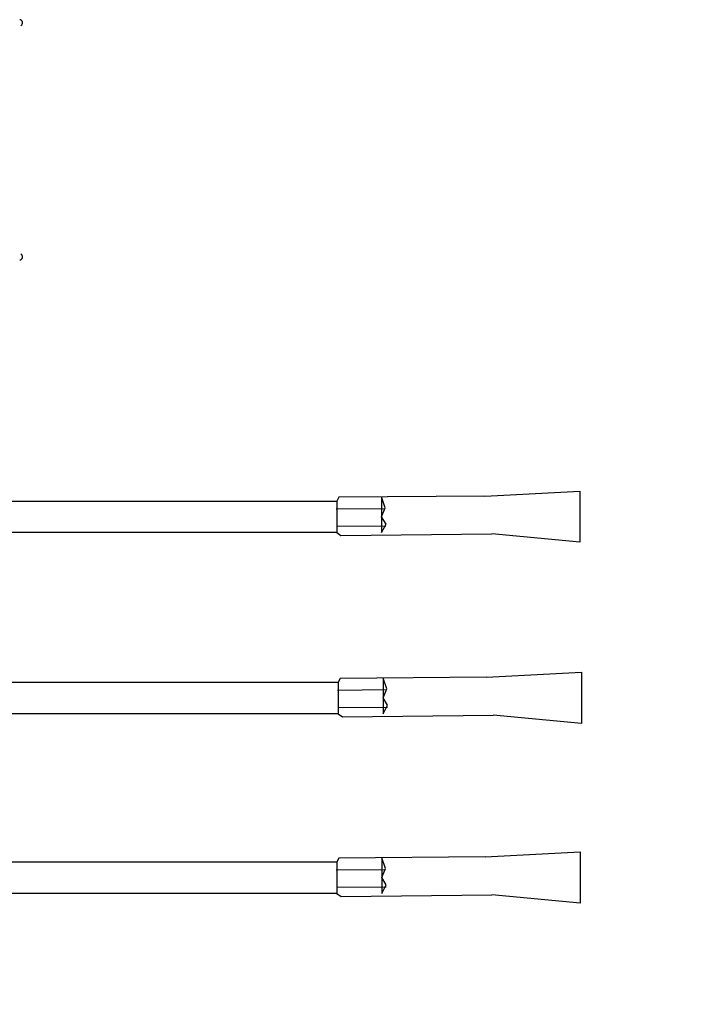
# Model space of a CAD drawing. Extents: x -11 to 1020, y 42 to 435.
# Drawn here: x 347 to 350, y 121 to 125 of the extents above; entities that cross this region are included whole.
import ezdxf

# ---------------------------------------------------------------- set-up
doc = ezdxf.new("R2010")
doc.units = 0
doc.layers.add('1', color=7, linetype='CONTINUOUS')

# ---------------------------------------------------------------- blocks, each defined once
blk = doc.blocks.new('pa10_1')
at = {"layer": '1', "color": 7, "linetype": 'Continuous'}
for p, q in [((3.6723, 0.9207), (3.663, 0.9035)), ((4.3181, 0.9257), (3.6723, 0.9207)), ((3.8776, 0.8742), (3.8611, 0.9221)), ((3.8611, 0.9146), (3.8611, 0.7642)), ((4.3181, 0.9257), (4.7376, 0.9479)), ((4.7376, 0.9479), (4.7376, 0.7222)), ((2.1722, 0.9035), (3.663, 0.9035)), ((3.6604, 0.8694), (3.8776, 0.8709)), ((3.663, 0.9035), (3.663, 0.7642)), ((3.8611, 0.8346), (3.8776, 0.8742)), ((3.8813, 0.8023), (3.8611, 0.8346)), ((3.6631, 0.7922), (3.8803, 0.7937)), ((3.8611, 0.7642), (3.8813, 0.8023)), ((3.663, 0.7642), (2.1722, 0.7642)), ((3.663, 0.7642), (3.6818, 0.7511)), ((3.6818, 0.7511), (4.3481, 0.759)), ((4.7376, 0.7222), (4.3481, 0.759)), ((4.3248, 0.1258), (4.7442, 0.148)), ((4.7442, 0.148), (4.7442, -0.0776)), ((2.1788, 0.1037), (3.6697, 0.1037)), ((3.6789, 0.1208), (3.6697, 0.1037)), ((3.6697, 0.1037), (3.6697, -0.0357)), ((4.3248, 0.1258), (3.6789, 0.1208)), ((3.8843, 0.0743), (3.8677, 0.1223)), ((3.8677, 0.1148), (3.8677, -0.0357)), ((3.6671, 0.0695), (3.8842, 0.0711)), ((3.8677, 0.0347), (3.8843, 0.0743)), ((3.888, 0.0025), (3.8677, 0.0347)), ((3.8677, -0.0357), (3.888, 0.0025)), ((3.6697, -0.0357), (2.1788, -0.0357)), ((3.6697, -0.0357), (3.6885, -0.0487)), ((3.6698, -0.0076), (3.8869, -0.0061)), ((3.6885, -0.0487), (4.3548, -0.0409)), ((4.7442, -0.0776), (4.3548, -0.0409)), ((4.3191, -0.6676), (4.7385, -0.6454)), ((4.7385, -0.6454), (4.7385, -0.8711)), ((2.1731, -0.6897), (3.664, -0.6897)), ((3.6732, -0.6726), (3.664, -0.6897)), ((3.664, -0.6897), (3.664, -0.8291)), ((4.3191, -0.6676), (3.6732, -0.6726)), ((3.8786, -0.7191), (3.862, -0.6711)), ((3.862, -0.6787), (3.862, -0.8291)), ((3.6614, -0.7239), (3.8785, -0.7224)), ((3.862, -0.7587), (3.8786, -0.7191)), ((3.8823, -0.7909), (3.862, -0.7587)), ((3.6641, -0.8011), (3.8812, -0.7995)), ((3.862, -0.8291), (3.8823, -0.7909)), ((3.664, -0.8291), (2.1731, -0.8291)), ((3.664, -0.8291), (3.6828, -0.8421)), ((3.6828, -0.8421), (4.349, -0.8343)), ((4.7385, -0.8711), (4.349, -0.8343))]:
    blk.add_line(p, q, dxfattribs=at)
for centre, start, end in [((2.2626, 3.0158), 292.5463, 88.9841), ((2.2626, 1.9816), 271.0159, 67.4537)]:
    blk.add_arc(centre, 0.0131, start, end, dxfattribs=at)

msp = doc.modelspace()

# ---------------------------------------------------------------- linework, layer by layer
at = {"layer": '1', "color": 7, "linetype": 'Continuous'}
msp.add_arc((345.1533, 122.2924), 5.8443, 285.74785, 351.39037, dxfattribs=at)

# ---------------------------------------------------------------- block references
msp.add_blockref('pa10_1', (345.1533, 122.2924), dxfattribs=at)

doc.saveas('drawing.dxf')
